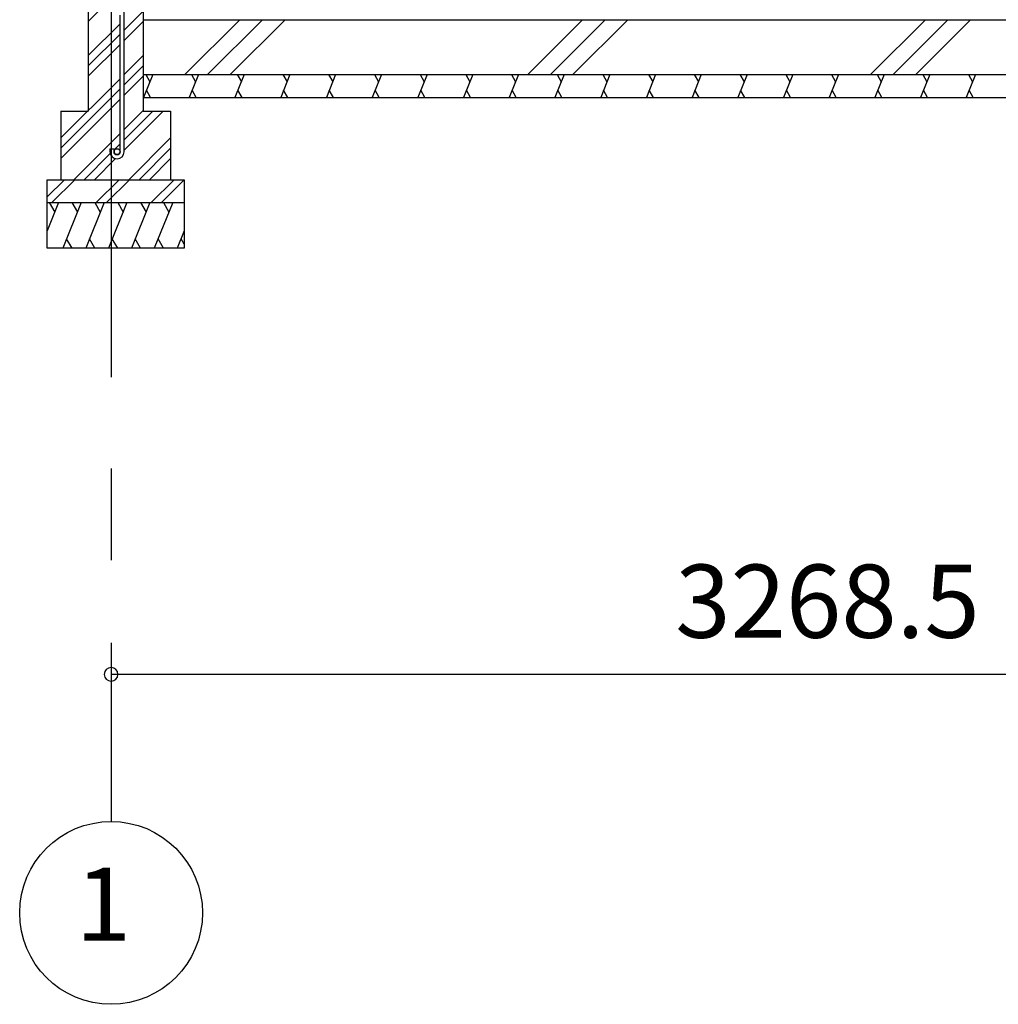
# Model space of a CAD drawing. Extents: x 868 to 32764, y 362 to 22484.
# Drawn here: x 14050 to 16191, y 4154 to 6308 of the extents above; entities that cross this region are included whole.
import ezdxf
from ezdxf.enums import TextEntityAlignment as Align

# ---------------------------------------------------------------- set-up
doc = ezdxf.new("R2010")
doc.units = 0
doc.header["$LTSCALE"] = 80
doc.header["$MEASUREMENT"] = 0
doc.linetypes.add('CENTER2', pattern=[20, 12.5, -2.5, 2.5, -2.5])
doc.layers.get('0').update_dxf_attribs({"linetype": 'CONTINUOUS'})
for name, color, linetype in [('0-C', 7, 'CONTINUOUS'), ('2-0', 7, 'CONTINUOUS'), ('SUNPOU', 4, 'CONTINUOUS')]:
    doc.layers.add(name, color=color, linetype=linetype)
doc.styles.get("Standard").update_dxf_attribs({"font": 'txt', "bigfont": 'BIGFONT'})

msp = doc.modelspace()

# ---------------------------------------------------------------- linework, layer by layer
at = {"color": 0, "linetype": 'ByBlock'}
for start, end in [(0, 180), (180, 0)]:
    msp.add_arc((14250.2, 4876.3), 15, start, end, dxfattribs=at)
at = {"layer": '0-C', "color": 6, "linetype": 'Continuous'}
for p, q in [((14411.8, 6188.4), (14531.8, 6308.4)), ((14461.3, 6188.4), (14581.3, 6308.4)), ((14510.8, 6188.4), (14630.8, 6308.4)), ((15161.8, 6188.4), (15281.8, 6308.4)), ((15211.3, 6188.4), (15331.3, 6308.4)), ((15260.8, 6188.4), (15380.8, 6308.4)), ((15911.8, 6188.4), (16031.8, 6308.4)), ((15961.3, 6188.4), (16081.3, 6308.4)), ((16010.8, 6188.4), (16130.8, 6308.4))]:
    msp.add_line(p, q, dxfattribs=at)
at = {"layer": '2-0', "color": 6, "linetype": 'CENTER2'}
msp.add_line((14250.2, 9726.4), (14250.2, 4554.4), dxfattribs=at)
at = {"layer": '2-0', "color": 3, "linetype": 'Continuous'}
for p, q in [((14200.2, 6498.4), (14200.2, 6108.4)), ((14320.2, 6498.4), (14320.2, 6108.4)), ((14278.7, 6019.7), (14278.7, 6438.7)), ((14269.7, 6019.7), (14269.7, 6318.4)), ((14320.2, 6308.4), (17448.7, 6308.4)), ((14320.2, 6188.4), (17448.7, 6188.4)), ((14320.2, 6138.4), (17448.7, 6138.4)), ((14140.2, 6108.4), (14200.2, 6108.4)), ((14140.2, 6108.4), (14140.2, 5958.4)), ((14320.2, 6108.4), (14380.2, 6108.4)), ((14380.2, 6108.4), (14380.2, 5958.4)), ((14247.7, 6026.2), (14256.7, 6026.2)), ((14247.7, 6026.2), (14247.7, 6019.7)), ((14256.7, 6026.2), (14256.7, 6019.7)), ((14110.2, 5958.4), (14410.2, 5958.4)), ((14110.2, 5808.4), (14110.2, 5958.4)), ((14410.2, 5958.4), (14410.2, 5808.4)), ((14110.2, 5908.4), (14410.2, 5908.4)), ((14410.2, 5808.4), (14110.2, 5808.4))]:
    msp.add_line(p, q, dxfattribs=at)
at = {"layer": '2-0', "color": 6, "linetype": 'Continuous'}
for p, q in [((14200.2, 6304.7), (14243.7, 6348.2)), ((14278.7, 6285.8), (14320.2, 6327.3)), ((14200.2, 6229.9), (14269.7, 6299.4)), ((14278.7, 6263.2), (14320.2, 6304.7)), ((14200.2, 6207.3), (14269.7, 6276.8)), ((14200.2, 6184.7), (14269.7, 6254.2)), ((14278.7, 6188.4), (14320.2, 6229.9)), ((14278.7, 6165.8), (14320.2, 6207.3)), ((14278.7, 6143.2), (14320.2, 6184.7)), ((14140.2, 6049.9), (14269.7, 6179.4)), ((14140.2, 6027.3), (14269.7, 6156.8)), ((14140.2, 6004.7), (14269.7, 6134.2)), ((14278.7, 6068.4), (14320.2, 6109.9)), ((14278.7, 6045.8), (14341.3, 6108.4)), ((14278.7, 6023.2), (14363.9, 6108.4)), ((14168.7, 5958.4), (14269.7, 6059.4)), ((14256.7, 6023.8), (14269.7, 6036.8)), ((14288.7, 5958.4), (14380.2, 6049.9)), ((14191.3, 5958.4), (14248.3, 6015.4)), ((14311.3, 5958.4), (14380.2, 6027.3)), ((14214, 5958.4), (14260, 6004.5)), ((14334, 5958.4), (14380.2, 6004.7)), ((14110.2, 5920.7), (14147.9, 5958.4)), ((14120.5, 5908.4), (14170.5, 5958.4)), ((14217.9, 5908.4), (14267.9, 5958.4)), ((14240.5, 5908.4), (14290.5, 5958.4)), ((14337.9, 5908.4), (14387.9, 5958.4)), ((14360.5, 5908.4), (14410.2, 5958.1))]:
    msp.add_line(p, q, dxfattribs=at)
at = {"layer": '2-0', "color": 2, "linetype": 'Continuous'}
for p, q in [((14341.5, 6188.4), (14321.3, 6138.4)), ((14326.2, 6188.4), (14335.2, 6172.8)), ((14441.5, 6188.4), (14421.3, 6138.4)), ((14426.2, 6188.4), (14435.2, 6172.8)), ((14541.5, 6188.4), (14521.3, 6138.4)), ((14526.2, 6188.4), (14535.2, 6172.8)), ((14641.5, 6188.4), (14621.3, 6138.4)), ((14626.2, 6188.4), (14635.2, 6172.8)), ((14741.5, 6188.4), (14721.3, 6138.4)), ((14726.2, 6188.4), (14735.2, 6172.8)), ((14841.5, 6188.4), (14821.3, 6138.4)), ((14826.2, 6188.4), (14835.2, 6172.8)), ((14941.6, 6188.4), (14921.3, 6138.4)), ((14926.2, 6188.4), (14935.2, 6172.8)), ((15041.6, 6188.4), (15021.3, 6138.4)), ((15026.2, 6188.4), (15035.2, 6172.8)), ((15141.6, 6188.4), (15121.3, 6138.4)), ((15126.2, 6188.4), (15135.2, 6172.8)), ((15241.6, 6188.4), (15221.4, 6138.4)), ((15226.2, 6188.4), (15235.2, 6172.8)), ((15341.6, 6188.4), (15321.4, 6138.4)), ((15326.2, 6188.4), (15335.2, 6172.8)), ((15441.6, 6188.4), (15421.4, 6138.4)), ((15426.2, 6188.4), (15435.3, 6172.8)), ((15541.6, 6188.4), (15521.4, 6138.4)), ((15526.2, 6188.4), (15535.3, 6172.8)), ((15641.6, 6188.4), (15621.4, 6138.4)), ((15626.2, 6188.4), (15635.3, 6172.8)), ((15741.6, 6188.4), (15721.4, 6138.4)), ((15726.2, 6188.4), (15735.3, 6172.8)), ((15841.6, 6188.4), (15821.4, 6138.4)), ((15826.3, 6188.4), (15835.3, 6172.8)), ((15941.6, 6188.4), (15921.4, 6138.4)), ((15926.3, 6188.4), (15935.3, 6172.8)), ((16041.6, 6188.4), (16021.4, 6138.4)), ((16026.3, 6188.4), (16035.3, 6172.8)), ((16141.6, 6188.4), (16121.4, 6138.4)), ((16126.3, 6188.4), (16135.3, 6172.8)), ((14336.7, 6138.4), (14327.6, 6154)), ((14436.7, 6138.4), (14427.6, 6154)), ((14536.7, 6138.4), (14527.6, 6154)), ((14636.7, 6138.4), (14627.6, 6154)), ((14736.7, 6138.4), (14727.7, 6154)), ((14836.7, 6138.4), (14827.7, 6154)), ((14936.7, 6138.4), (14927.7, 6154)), ((15036.7, 6138.4), (15027.7, 6154)), ((15136.7, 6138.4), (15127.7, 6154)), ((15236.7, 6138.4), (15227.7, 6154)), ((15336.7, 6138.4), (15327.7, 6154)), ((15436.7, 6138.4), (15427.7, 6154)), ((15536.7, 6138.4), (15527.7, 6154)), ((15636.7, 6138.4), (15627.7, 6154)), ((15736.7, 6138.4), (15727.7, 6154)), ((15836.7, 6138.4), (15827.7, 6154)), ((15936.7, 6138.4), (15927.7, 6154)), ((16036.8, 6138.4), (16027.7, 6154)), ((16136.8, 6138.4), (16127.7, 6154)), ((14135.2, 5908.4), (14110.2, 5846.5)), ((14114.9, 5908.4), (14126.9, 5887.7)), ((14185, 5908.4), (14144.5, 5808.4)), ((14164.6, 5908.4), (14176.6, 5887.7)), ((14235, 5908.4), (14194.6, 5808.4)), ((14214.6, 5908.4), (14226.6, 5887.7)), ((14285, 5908.4), (14244.5, 5808.4)), ((14264.6, 5908.4), (14276.6, 5887.7)), ((14335, 5908.4), (14294.6, 5808.4)), ((14314.6, 5908.4), (14326.6, 5887.7)), ((14385, 5908.4), (14344.5, 5808.4)), ((14364.6, 5908.4), (14376.6, 5887.7)), ((14410.2, 5846.5), (14394.8, 5808.4)), ((14164.9, 5808.4), (14152.9, 5829.1)), ((14214.9, 5808.4), (14202.9, 5829.1)), ((14264.9, 5808.4), (14252.9, 5829.1)), ((14314.9, 5808.4), (14302.9, 5829.1)), ((14364.9, 5808.4), (14352.9, 5829.1)), ((14410.2, 5817), (14403.2, 5829.1))]:
    msp.add_line(p, q, dxfattribs=at)
at = {"layer": '2-0', "color": 3, "linetype": 'Continuous'}
msp.add_circle((14263.2, 6019.7), 6.5, dxfattribs=at)
at = {"layer": '2-0', "color": 4, "linetype": 'Continuous'}
msp.add_circle((14250.2, 4354.4), 200, dxfattribs=at)
at = {"layer": '2-0', "color": 3, "linetype": 'Continuous'}
for radius, start, end in [(15.5, 180, 270), (6.5, 180, 270), (6.5, 270, 0), (15.5, 270, 0)]:
    msp.add_arc((14263.2, 6019.7), radius, start, end, dxfattribs=at)
at = {"layer": 'SUNPOU', "color": 4, "linetype": 'Continuous'}
for p, q in [((14250.2, 4945.5), (14250.2, 4796.3)), ((17518.7, 4876.3), (14250.2, 4876.3))]:
    msp.add_line(p, q, dxfattribs=at)

# ---------------------------------------------------------------- texts
at = {"color": 7, "linetype": 'Continuous'}
msp.add_text('3268.5', height=160, dxfattribs=at).set_placement((15484.5, 4956.3))
at = {"layer": '2-0', "color": 7, "linetype": 'Continuous'}
msp.add_text('1', height=160, dxfattribs=at).set_placement((14233.2, 4352.7), align=Align.MIDDLE)

doc.saveas('drawing.dxf')
